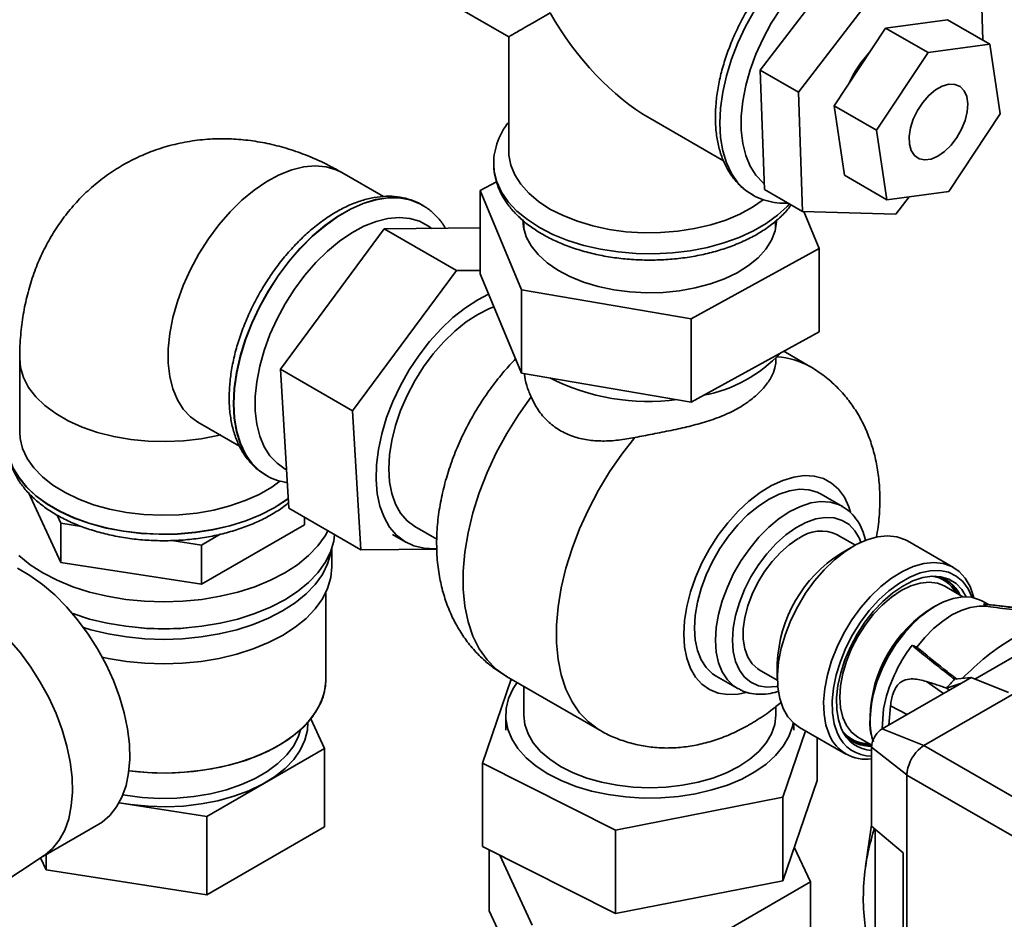
# Paper-space layout 'Blatt2' of a CAD drawing. Units: millimetres. Extents: x 0 to 4200, y 0 to 2970.
# Drawn here: x 3582 to 3746, y 729 to 879 of the extents above; entities that cross this region are included whole.
import ezdxf

# ---------------------------------------------------------------- set-up
doc = ezdxf.new("R2010")
doc.units = ezdxf.units.MM

psp = doc.layouts.new('Blatt2')

# ---------------------------------------------------------------- linework, layer by layer
at = {"color": 7, "linetype": 'Continuous', "lineweight": 35, "ltscale": 10}
for p, q in [((3719.75, 889.96), (3704.9, 870.58)), ((3726.12, 886.28), (3711.27, 866.9)), ((3742, 875.54), (3741.65, 885.8)), ((3646.46, 885.66), (3662.99, 876.12)), ((3725.78, 877.59), (3717.21, 864.63)), ((3736.07, 878.97), (3725.78, 877.59)), ((3725.78, 877.59), (3732.85, 873.5)), ((3736.07, 878.97), (3743.14, 874.89)), ((3662.99, 876.12), (3662.99, 857.03)), ((3743.14, 874.89), (3732.85, 873.5)), ((3744.87, 863.31), (3743.14, 874.89)), ((3732.85, 873.5), (3724.28, 860.55)), ((3704.9, 870.58), (3711.27, 866.9)), ((3704.9, 870.58), (3705.58, 850.71)), ((3711.27, 866.9), (3711.94, 847.04)), ((3717.21, 864.63), (3718.94, 853.06)), ((3717.21, 864.63), (3724.28, 860.55)), ((3736.3, 850.35), (3744.87, 863.31)), ((3686.49, 862.55), (3698.79, 855.45)), ((3724.28, 860.55), (3726.01, 848.97)), ((3642.14, 849.51), (3635.2, 853.51)), ((3718.94, 853.06), (3726.01, 848.97)), ((3660.96, 851.98), (3658.25, 850.49)), ((3658.25, 850.49), (3665.15, 833.97)), ((3658.25, 850.49), (3658.25, 836.61)), ((3705.58, 850.71), (3711.94, 847.04)), ((3726.01, 848.97), (3736.3, 850.35)), ((3648.58, 848.1), (3648.54, 848.12)), ((3648.68, 848.04), (3648.54, 848.12)), ((3648.58, 848.1), (3648.73, 848.01)), ((3727.47, 846.55), (3729.71, 849.47)), ((3711.94, 847.04), (3727.47, 846.55)), ((3714.73, 840.86), (3712.15, 847.03)), ((3665.45, 844.45), (3665.54, 844.88)), ((3665.54, 845.4), (3665.54, 844.02)), ((3707.45, 844.02), (3707.45, 845.4)), ((3624.95, 820.74), (3642.25, 844.11)), ((3642.25, 844.11), (3658.25, 844.28)), ((3642.25, 844.11), (3654.27, 837.17)), ((3693.38, 829.15), (3714.73, 840.86)), ((3714.73, 840.86), (3714.73, 826.98)), ((3654.27, 837.17), (3636.97, 813.8)), ((3658.25, 837.21), (3654.27, 837.17)), ((3665.15, 820.09), (3658.25, 836.61)), ((3665.15, 833.97), (3693.38, 829.15)), ((3665.15, 833.97), (3665.15, 820.09)), ((3657.85, 832.32), (3659.65, 833.25)), ((3693.38, 829.15), (3693.38, 815.27)), ((3714.73, 826.98), (3693.38, 815.27)), ((3713.18, 821.2), (3708.8, 823.73)), ((3581.53, 822.52), (3581.53, 810.27)), ((3707.49, 821.97), (3707.49, 822.56)), ((3624.95, 820.74), (3636.97, 813.8)), ((3626.35, 797.56), (3624.95, 820.74)), ((3693.38, 815.27), (3665.15, 820.09)), ((3636.97, 813.8), (3638.37, 790.62)), ((3611.21, 811.94), (3618.17, 807.92)), ((3622.55, 803.09), (3622.58, 803.07)), ((3588.38, 788.53), (3582.98, 800.17)), ((3718.58, 797.88), (3715.04, 799.92)), ((3626.35, 797.56), (3638.37, 790.62)), ((3588.38, 795.07), (3587.75, 796.43)), ((3628.95, 796.06), (3628.95, 794.81)), ((3591.84, 794.53), (3588.38, 795.07)), ((3588.38, 788.53), (3588.38, 795.07)), ((3628.95, 794.81), (3611.8, 784.91)), ((3647.35, 794.54), (3651, 792.43)), ((3614.91, 793.24), (3611.8, 791.44)), ((3643.66, 793.21), (3645.85, 791.94)), ((3720.74, 791.43), (3717.74, 793.16)), ((3611.8, 791.44), (3606.87, 792.21)), ((3611.8, 784.91), (3611.8, 791.44)), ((3633.53, 787.82), (3633.53, 790.87)), ((3638.37, 790.62), (3651.01, 790.75)), ((3720.43, 791.26), (3718.31, 790.03)), ((3737.11, 787.7), (3729.41, 792.15)), ((3611.8, 784.91), (3588.38, 788.53)), ((3781.53, 786.51), (3732.17, 758.02)), ((3735.64, 784.57), (3735.17, 784.8)), ((3738.66, 782.82), (3735.64, 784.57)), ((3632.53, 769.04), (3632.53, 783.54)), ((3742.93, 781.51), (3741.9, 782.1)), ((3743.7, 781.1), (3742.44, 781.24)), ((3760.47, 780.56), (3740.64, 769.11)), ((3707.74, 771.72), (3707.74, 769.27)), ((3662.63, 769.56), (3678.19, 760.58)), ((3697.54, 769.61), (3701.08, 767.57)), ((3704.74, 770.65), (3707.74, 768.91)), ((3737.27, 769.08), (3740.02, 769.35)), ((3738.44, 768.44), (3740.02, 769.35)), ((3746.25, 766.86), (3740.02, 769.35)), ((3663.41, 769.11), (3658.62, 755.1)), ((3665.49, 767.9), (3665.49, 763.12)), ((3725.2, 760.8), (3738.44, 768.44)), ((3738.44, 768.44), (3735.9, 767.61)), ((3701.08, 767.57), (3701.2, 767.5)), ((3736.4, 767.26), (3735.9, 767.61)), ((3707.49, 763.12), (3707.49, 764.53)), ((3726.6, 764.67), (3726.3, 761.43)), ((3662.49, 763.12), (3662.49, 760.59)), ((3725.19, 760.82), (3725.44, 764.16)), ((3630.01, 762.47), (3632.3, 757.55)), ((3710.49, 760.59), (3710.49, 761.75)), ((3708.66, 749.41), (3712.45, 760.48)), ((3711.46, 761.05), (3719.17, 756.6)), ((3725.2, 760.8), (3732.17, 758.02)), ((3714.36, 752.2), (3714.36, 759.38)), ((3721.14, 759.45), (3723.51, 758.08)), ((3732.17, 758.02), (3753.67, 745.61)), ((3632.3, 757.55), (3612.7, 746.23)), ((3632.3, 757.55), (3632.3, 744.48)), ((3729.34, 753.13), (3723.45, 757.76)), ((3723.45, 746.34), (3723.45, 757.76)), ((3658.62, 755.1), (3680.79, 743.92)), ((3658.62, 741.22), (3658.62, 755.1)), ((3729.34, 753.12), (3750.84, 740.71)), ((3729.34, 687.19), (3729.34, 753.12)), ((3714.36, 752.2), (3708.66, 735.52)), ((3612.7, 746.23), (3598.1, 748.49)), ((3680.79, 743.92), (3708.66, 749.41)), ((3708.66, 735.52), (3708.66, 749.41)), ((3723.45, 744.62), (3723.45, 746.34)), ((3585.37, 739.55), (3594.69, 744.94)), ((3612.7, 733.17), (3612.7, 746.23)), ((3723.45, 744.85), (3722.46, 737.88)), ((3632.3, 744.48), (3612.7, 733.17)), ((3680.79, 730.03), (3680.79, 743.92)), ((3723.45, 744.62), (3728.72, 740.17)), ((3724.04, 744.12), (3724.04, 710.12)), ((3585.93, 737.31), (3585.93, 739.88)), ((3680.79, 730.03), (3658.62, 741.22)), ((3659.72, 740.67), (3659.72, 730.52)), ((3661.49, 739.77), (3666.9, 728.13)), ((3713.26, 735.3), (3710.57, 741.1)), ((3728.72, 706.24), (3728.72, 740.17)), ((3558.33, 721.66), (3585.58, 739.7)), ((3585.93, 737.31), (3585, 739.31)), ((3612.7, 733.17), (3585.93, 737.31)), ((3708.66, 735.52), (3680.79, 730.03)), ((3693.66, 723.99), (3713.26, 735.3)), ((3713.26, 735.3), (3713.26, 722.24)), ((3659.72, 730.52), (3666.9, 715.07))]:
    psp.add_line(p, q, dxfattribs=at)
at = {"color": 1, "linetype": 'Continuous', "lineweight": 35, "ltscale": 10}
for p, q in [((3732.57, 768.71), (3735.44, 766.71)), ((3726.6, 764.67), (3729.37, 763.21))]:
    psp.add_line(p, q, dxfattribs=at)
at = {"color": 1, "linetype": 'Continuous', "lineweight": 35, "ltscale": 10, "flags": 128}
for points in [[(3708.3, 880.85), (3706.74, 878.42), (3705.37, 875.87), (3704.18, 873.26), (3703.22, 870.62), (3702.48, 867.99), (3701.98, 865.41), (3701.73, 862.92), (3701.73, 860.56), (3701.98, 858.36), (3702.48, 856.36), (3703.22, 854.58), (3704.18, 853.06), (3705.37, 851.81), (3705.55, 851.66)], [(3703.61, 849.78), (3702.46, 850.56), (3701.18, 851.81), (3700.11, 853.33), (3699.27, 855.1), (3698.65, 857.12), (3698.28, 859.33), (3698.16, 861.73), (3698.28, 864.26), (3698.65, 866.91), (3699.27, 869.63), (3700.11, 872.38), (3701.18, 875.14), (3702.46, 877.85), (3703.93, 880.5)], [(3611.21, 811.94), (3609.98, 812.81), (3608.78, 814.08), (3607.79, 815.64), (3607.03, 817.45), (3606.52, 819.5), (3606.27, 821.74), (3606.27, 824.16), (3606.52, 826.7), (3607.03, 829.33), (3607.79, 832.02), (3608.78, 834.71), (3609.98, 837.38), (3611.39, 839.98), (3612.98, 842.46), (3614.72, 844.8), (3616.59, 846.96), (3618.56, 848.9), (3620.6, 850.59), (3622.68, 852.01), (3624.77, 853.15), (3626.84, 853.97), (3628.85, 854.47), (3630.77, 854.64), (3632.58, 854.48), (3634.25, 853.98), (3635.2, 853.51)], [(3660.49, 854.78), (3660.59, 853.68), (3661.03, 851.95), (3661.81, 850.26), (3662.93, 848.64), (3664.36, 847.1), (3666.1, 845.67), (3668.11, 844.37)], [(3648.54, 848.12), (3648.16, 848.33), (3646.52, 848.97), (3644.74, 849.3), (3642.83, 849.3), (3640.82, 848.99), (3638.74, 848.36), (3636.61, 847.42), (3634.48, 846.18), (3632.35, 844.67), (3630.27, 842.9), (3628.26, 840.89), (3626.35, 838.68), (3624.57, 836.3), (3622.93, 833.76), (3621.46, 831.12), (3620.18, 828.4), (3619.11, 825.65), (3618.27, 822.89), (3617.65, 820.17), (3617.28, 817.53), (3617.16, 814.99), (3617.28, 812.6), (3617.65, 810.38), (3618.27, 808.37), (3619.11, 806.59), (3620.18, 805.07), (3621.46, 803.83), (3622.55, 803.09)], [(3622.65, 803.03), (3621.5, 803.81), (3620.22, 805.05), (3619.15, 806.57), (3618.3, 808.35), (3617.69, 810.36), (3617.32, 812.58), (3617.19, 814.97), (3617.32, 817.51), (3617.69, 820.15), (3618.3, 822.87), (3619.15, 825.63), (3620.22, 828.38), (3621.5, 831.1), (3622.96, 833.74), (3624.6, 836.28), (3626.39, 838.66), (3628.3, 840.87), (3630.31, 842.88), (3632.39, 844.65), (3634.51, 846.16), (3636.65, 847.4), (3638.77, 848.33), (3640.85, 848.97), (3642.86, 849.28), (3644.77, 849.28), (3646.56, 848.95), (3648.2, 848.31), (3648.58, 848.1)], [(3668.11, 844.37), (3670.37, 843.21), (3672.84, 842.21), (3675.5, 841.38), (3678.31, 840.74), (3681.23, 840.28), (3684.23, 840.03), (3687.25, 839.98), (3690.26, 840.13), (3693.22, 840.49), (3696.09, 841.04), (3698.83, 841.77), (3701.4, 842.69), (3703.78, 843.77), (3705.91, 845.01), (3707.79, 846.38), (3709.38, 847.86), (3709.77, 848.3)], [(3650.14, 844.19), (3649.63, 844.58), (3648.16, 845.38), (3646.53, 845.86), (3644.75, 846.02), (3642.87, 845.85), (3640.9, 845.36), (3638.88, 844.56), (3636.84, 843.45), (3634.8, 842.05), (3632.8, 840.39), (3630.87, 838.5), (3629.04, 836.39), (3627.33, 834.1), (3625.78, 831.66), (3624.4, 829.12), (3623.22, 826.51), (3622.25, 823.87), (3621.51, 821.24), (3621.01, 818.66), (3620.76, 816.17), (3620.76, 813.81), (3621.01, 811.61), (3621.51, 809.61), (3622.25, 807.83), (3623.22, 806.31), (3624.4, 805.06), (3625.78, 804.11), (3625.96, 804.02)], [(3614.96, 809.78), (3614.54, 809.68), (3611.74, 809.14), (3608.84, 808.8), (3605.9, 808.67), (3602.95, 808.74), (3600.03, 809.03), (3597.2, 809.52), (3594.5, 810.21), (3591.96, 811.09), (3589.63, 812.14), (3587.54, 813.34), (3585.73, 814.69), (3584.21, 816.15), (3583.02, 817.71), (3582.17, 819.35), (3581.67, 821.03), (3581.53, 822.52)], [(3662.63, 769.56), (3660.93, 770.75), (3659.4, 772.29), (3658.09, 774.14), (3657.03, 776.26), (3656.23, 778.65), (3655.69, 781.27), (3655.41, 784.1), (3655.41, 787.1), (3655.69, 790.24), (3656.23, 793.49), (3657.03, 796.81), (3658.09, 800.16), (3659.4, 803.51), (3660.93, 806.81), (3662.67, 810.05), (3664.6, 813.16), (3666.71, 816.14)], [(3684.02, 809.36), (3681.84, 806.59), (3679.81, 803.65), (3677.94, 800.57), (3676.26, 797.39), (3674.79, 794.15), (3673.54, 790.87), (3672.52, 787.58), (3671.75, 784.34), (3671.23, 781.16), (3670.97, 778.09), (3670.97, 775.15), (3671.23, 772.38), (3671.75, 769.8), (3672.52, 767.45), (3673.54, 765.34), (3674.79, 763.51), (3676.26, 761.96), (3677.94, 760.72), (3678.17, 760.58)], [(3579.53, 808.23), (3579.54, 807.79), (3579.8, 806.05), (3580.41, 804.35), (3581.36, 802.69), (3582.64, 801.11), (3584.23, 799.62), (3586.11, 798.25), (3588.24, 797.02), (3590.61, 795.93), (3593.19, 795.02), (3595.93, 794.28), (3598.8, 793.73), (3601.76, 793.38), (3604.77, 793.23), (3607.79, 793.28), (3610.79, 793.53), (3613.71, 793.98), (3616.52, 794.63), (3619.18, 795.45), (3621.65, 796.46), (3623.91, 797.62), (3625.92, 798.92), (3626.25, 799.17)], [(3623.91, 797.66), (3621.65, 796.5), (3619.18, 795.5), (3616.52, 794.67), (3613.71, 794.02), (3610.79, 793.57), (3607.79, 793.32), (3604.77, 793.27), (3601.76, 793.42), (3598.8, 793.77), (3595.93, 794.32), (3593.19, 795.06), (3590.61, 795.98), (3588.24, 797.06), (3586.11, 798.29), (3584.23, 799.66), (3582.64, 801.15), (3581.36, 802.73), (3580.41, 804.39), (3579.8, 806.1), (3579.54, 807.83), (3579.53, 808.19)], [(3692.15, 776.6), (3692.27, 778.85), (3692.65, 781.2), (3693.27, 783.62), (3694.12, 786.06), (3695.19, 788.48), (3696.46, 790.83), (3697.9, 793.07), (3699.49, 795.16), (3701.21, 797.07), (3703.01, 798.76), (3704.87, 800.2), (3706.76, 801.36), (3708.64, 802.22), (3710.48, 802.78), (3712.24, 803.01), (3713.9, 802.92), (3715.42, 802.51), (3716.78, 801.77), (3717.95, 800.74), (3718.91, 799.42), (3719.65, 797.83), (3719.94, 796.9)], [(3626.25, 799.2), (3625.92, 798.96), (3623.91, 797.66)], [(3718.52, 797.91), (3717.93, 798.2), (3716.52, 798.61), (3714.97, 798.69), (3713.31, 798.45), (3711.59, 797.88), (3709.83, 797.01), (3708.06, 795.85), (3706.34, 794.42), (3704.69, 792.75), (3703.14, 790.88), (3701.72, 788.84), (3700.47, 786.68), (3699.42, 784.44), (3698.57, 782.16), (3697.95, 779.89), (3697.58, 777.69), (3697.45, 775.58)], [(3700.28, 775.58), (3700.41, 777.59), (3700.79, 779.69), (3701.42, 781.85), (3702.28, 784.01), (3703.34, 786.12), (3704.6, 788.14), (3706, 790), (3707.54, 791.68), (3709.15, 793.13), (3710.82, 794.31), (3712.5, 795.2), (3714.14, 795.79), (3715.72, 796.04), (3717.2, 795.97), (3718.53, 795.56), (3719.7, 794.84), (3720.66, 793.81), (3721.41, 792.51), (3721.65, 791.89)], [(3735.17, 784.8), (3734.41, 785.07), (3733.04, 785.24), (3731.56, 785.1), (3729.99, 784.63), (3728.39, 783.85), (3726.78, 782.78), (3725.22, 781.44), (3723.73, 779.87), (3722.36, 778.11), (3721.14, 776.19), (3720.09, 774.18), (3719.25, 772.11), (3718.64, 770.04), (3718.26, 768.01), (3718.13, 766.09), (3718.26, 764.31), (3718.64, 762.72), (3719.25, 761.36), (3720.09, 760.26), (3721.14, 759.45), (3721.14, 759.45)], [(3702.56, 766.86), (3701.21, 766.59), (3699.49, 766.52), (3697.9, 766.77), (3696.46, 767.35), (3695.19, 768.24), (3694.12, 769.42), (3693.27, 770.87), (3692.65, 772.58), (3692.27, 774.5), (3692.15, 776.6)], [(3697.45, 775.58), (3697.58, 773.62), (3697.95, 771.84), (3698.57, 770.29), (3699.42, 768.99), (3700.47, 767.97), (3701.08, 767.57)], [(3707.8, 767.9), (3707.54, 767.86), (3706, 767.76), (3704.6, 768.01), (3703.34, 768.57), (3702.28, 769.45), (3701.42, 770.62), (3700.79, 772.06), (3700.41, 773.72), (3700.28, 775.58)]]:
    psp.add_lwpolyline(points, dxfattribs=at)
at = {"color": 7, "linetype": 'Continuous', "lineweight": 35, "ltscale": 10, "flags": 128}
for points in [[(3737.65, 859.32), (3738.45, 860.71), (3739.03, 862.18), (3739.38, 863.63), (3739.46, 864.98), (3739.29, 866.18), (3738.85, 867.14), (3738.19, 867.82), (3737.33, 868.19), (3736.33, 868.22), (3735.23, 867.91), (3734.09, 867.27), (3732.98, 866.35), (3731.96, 865.19), (3731.07, 863.86), (3730.38, 862.42), (3729.91, 860.95), (3729.7, 859.54), (3729.74, 858.25), (3730.05, 857.17), (3730.6, 856.34), (3731.37, 855.81), (3732.3, 855.61), (3733.36, 855.76), (3734.49, 856.23), (3735.62, 857.01), (3736.69, 858.06), (3737.65, 859.32)], [(3662.99, 857.03), (3663.02, 856.4), (3663.33, 854.74), (3663.99, 853.11), (3664.99, 851.55), (3666.32, 850.06), (3667.96, 848.68), (3669.87, 847.43)], [(3669.87, 847.43), (3672.04, 846.33), (3674.43, 845.38), (3677, 844.62), (3679.71, 844.04), (3682.53, 843.65), (3685.41, 843.47), (3688.3, 843.5), (3691.16, 843.73), (3693.96, 844.16), (3696.64, 844.79), (3699.17, 845.6), (3701.5, 846.59), (3703.61, 847.73), (3705.41, 848.98)], [(3707.64, 845.68), (3707.63, 845.36), (3707.38, 843.77), (3706.77, 842.22), (3705.82, 840.72), (3704.53, 839.3), (3702.94, 838), (3701.06, 836.82), (3698.93, 835.8), (3696.6, 834.95), (3694.08, 834.28), (3691.44, 833.81), (3688.72, 833.53), (3685.95, 833.47), (3683.2, 833.62), (3680.5, 833.97), (3677.9, 834.52), (3675.45, 835.26), (3673.19, 836.18), (3671.16, 837.27), (3669.39, 838.49), (3667.91, 839.84), (3666.75, 841.29), (3665.93, 842.82), (3665.46, 844.39), (3665.34, 845.68)], [(3707.45, 844.88), (3707.52, 844.51), (3707.53, 844.45)], [(3650.97, 790.84), (3650.76, 790.83), (3648.92, 790.91), (3647.21, 791.32), (3645.67, 792.05), (3644.31, 793.1), (3643.16, 794.44), (3642.23, 796.07), (3641.53, 797.94), (3641.08, 800.04), (3640.89, 802.33), (3640.96, 804.78), (3641.28, 807.35), (3641.85, 810), (3642.66, 812.69), (3643.71, 815.38), (3644.97, 818.04), (3646.42, 820.61), (3648.05, 823.06), (3649.82, 825.36), (3651.72, 827.46), (3653.71, 829.34), (3655.77, 830.97), (3657.85, 832.32)], [(3660.54, 831.14), (3659.79, 830.85), (3657.85, 829.87)], [(3657.85, 829.87), (3655.92, 828.61), (3654.01, 827.07), (3652.17, 825.29), (3650.43, 823.29), (3648.81, 821.11), (3647.35, 818.79), (3646.07, 816.36), (3644.99, 813.88), (3644.13, 811.37), (3643.51, 808.88), (3643.13, 806.46), (3643, 804.15), (3643.13, 801.99), (3643.51, 800.01), (3644.13, 798.24), (3644.99, 796.73), (3646.07, 795.49), (3647.35, 794.54), (3647.35, 794.54)], [(3624.89, 802.09), (3623.51, 801.1), (3621.42, 799.89), (3619.09, 798.84), (3616.55, 797.97), (3613.85, 797.28), (3611.02, 796.78), (3608.11, 796.5), (3605.16, 796.42), (3602.21, 796.55), (3599.32, 796.89), (3596.51, 797.43), (3593.85, 798.17), (3591.36, 799.09), (3589.09, 800.18), (3587.06, 801.42), (3585.32, 802.8), (3583.88, 804.29), (3582.77, 805.87), (3582.01, 807.52), (3581.6, 809.21), (3581.53, 810.27)], [(3706.29, 799.05), (3708.05, 799.92), (3709.78, 800.49), (3711.43, 800.73), (3712.98, 800.65), (3714.39, 800.24), (3715.04, 799.92)], [(3697.54, 769.61), (3696.94, 770.01), (3695.88, 771.03), (3695.03, 772.33), (3694.42, 773.88), (3694.04, 775.66), (3693.92, 777.62), (3694.04, 779.73), (3694.42, 781.94), (3695.03, 784.2), (3695.88, 786.48), (3696.94, 788.72), (3698.19, 790.88), (3699.6, 792.92), (3701.15, 794.79), (3702.8, 796.46), (3704.53, 797.89), (3706.29, 799.05)], [(3632.87, 793.79), (3632.43, 793), (3631.21, 791.29), (3629.66, 789.68), (3627.81, 788.17), (3625.68, 786.8), (3623.3, 785.57), (3620.69, 784.5), (3617.89, 783.61), (3614.94, 782.9), (3611.87, 782.39), (3608.72, 782.08), (3605.53, 781.98), (3602.34, 782.08), (3599.19, 782.39), (3596.11, 782.9), (3593.16, 783.61), (3590.36, 784.5), (3587.76, 785.57), (3585.38, 786.8), (3583.25, 788.17), (3581.4, 789.68)], [(3633.99, 793.14), (3633.85, 792.1), (3633.31, 790.28), (3632.43, 788.51), (3631.21, 786.8), (3629.66, 785.19), (3627.81, 783.68), (3625.68, 782.31), (3623.3, 781.08), (3620.69, 780.01), (3617.89, 779.12), (3614.94, 778.41), (3611.87, 777.9), (3608.72, 777.59), (3605.53, 777.49), (3602.34, 777.59), (3599.19, 777.9), (3596.11, 778.41), (3593.16, 779.12), (3590.36, 780.01), (3590.32, 780.03)], [(3704.74, 770.65), (3704.48, 770.81), (3703.54, 771.66), (3702.82, 772.78), (3702.33, 774.16), (3702.08, 775.74), (3702.08, 777.49), (3702.33, 779.37), (3702.82, 781.31), (3703.54, 783.27), (3704.48, 785.19), (3705.59, 787.02), (3706.87, 788.72), (3708.26, 790.22), (3709.73, 791.5), (3711.24, 792.52)], [(3729.41, 792.15), (3729.08, 792.32), (3727.67, 792.82), (3726.11, 792.99), (3724.44, 792.82), (3722.68, 792.32), (3720.88, 791.51), (3719.07, 790.39), (3717.29, 788.98), (3715.57, 787.33), (3713.95, 785.46), (3712.46, 783.41), (3711.14, 781.22), (3710, 778.93), (3709.08, 776.6), (3708.39, 774.27), (3707.94, 771.98), (3707.75, 769.79), (3707.81, 767.74), (3708.14, 765.87), (3708.71, 764.22), (3709.52, 762.82), (3710.55, 761.69), (3711.46, 761.05)], [(3633.44, 790.61), (3633.35, 790.09), (3632.83, 788.3), (3631.96, 786.56), (3630.75, 784.89), (3629.24, 783.3), (3627.42, 781.82), (3625.33, 780.47), (3622.99, 779.26), (3620.42, 778.21), (3617.68, 777.34), (3614.78, 776.64), (3611.76, 776.14), (3608.66, 775.84), (3605.53, 775.73), (3602.39, 775.84), (3599.3, 776.14), (3596.28, 776.64), (3593.38, 777.34), (3592.16, 777.7)], [(3594.69, 744.94), (3595.24, 745.28), (3596.56, 746.4), (3597.67, 747.8), (3598.57, 749.46), (3599.25, 751.36), (3599.68, 753.48), (3599.86, 755.78), (3599.8, 758.24), (3599.49, 760.81), (3598.94, 763.46), (3598.15, 766.15), (3597.14, 768.86), (3595.92, 771.53), (3594.51, 774.13), (3592.92, 776.62), (3591.18, 778.98), (3589.32, 781.16), (3587.36, 783.13), (3585.32, 784.87), (3583.24, 786.36), (3581.15, 787.57)], [(3633.53, 787.82), (3633.35, 786.01), (3632.83, 784.22), (3631.96, 782.48), (3630.75, 780.8), (3629.24, 779.22), (3627.42, 777.74), (3625.33, 776.39), (3622.99, 775.18), (3620.42, 774.13), (3617.68, 773.25), (3614.78, 772.56), (3611.76, 772.06), (3608.66, 771.75), (3605.53, 771.65), (3602.39, 771.75), (3599.3, 772.06), (3596.28, 772.56), (3595.27, 772.78)], [(3716.42, 759.77), (3715.84, 761.42), (3715.52, 763.29), (3715.46, 765.34), (3715.65, 767.54), (3716.1, 769.82), (3716.79, 772.15), (3717.71, 774.48), (3718.85, 776.77), (3720.17, 778.96), (3721.66, 781.01), (3723.28, 782.88), (3725, 784.54), (3726.78, 785.94), (3728.59, 787.06), (3730.39, 787.87), (3732.14, 788.37), (3733.82, 788.54), (3735.37, 788.37), (3736.79, 787.87), (3738.02, 787.05), (3739.05, 785.93), (3739.86, 784.53), (3740.44, 782.88), (3740.49, 782.66)], [(3740.2, 782.73), (3739.55, 784.14), (3738.66, 785.36), (3737.55, 786.28), (3736.25, 786.9), (3734.8, 787.19), (3733.23, 787.15), (3731.56, 786.79), (3729.83, 786.1), (3728.08, 785.11), (3726.34, 783.83), (3724.66, 782.3), (3723.07, 780.54), (3721.61, 778.59), (3720.29, 776.5), (3719.16, 774.3), (3718.24, 772.05), (3717.54, 769.8), (3717.08, 767.58), (3716.87, 765.46), (3716.92, 763.46), (3717.23, 761.65), (3717.78, 760.05), (3717.78, 760.05)], [(3718.45, 760.76), (3717.93, 762.3), (3717.64, 764.06), (3717.61, 765.98), (3717.83, 768.03), (3718.3, 770.17), (3719, 772.34), (3719.92, 774.49), (3721.04, 776.59), (3722.33, 778.58), (3723.77, 780.41), (3725.33, 782.05), (3726.96, 783.46), (3728.63, 784.61), (3730.31, 785.47), (3731.96, 786.03), (3733.54, 786.26), (3735.01, 786.17), (3736.34, 785.76), (3737.51, 785.04), (3738.48, 784.02), (3739.19, 782.83)], [(3741.9, 782.1), (3741.44, 782.34), (3740.11, 782.74), (3738.63, 782.82), (3737.05, 782.56), (3735.41, 781.98), (3733.73, 781.09), (3732.06, 779.9), (3730.45, 778.45), (3728.91, 776.78), (3727.51, 774.91), (3726.25, 772.9), (3725.19, 770.79), (3724.33, 768.63), (3723.7, 766.47), (3723.32, 764.36), (3723.19, 762.35)], [(3742.47, 781.24), (3741.35, 781.27), (3739.89, 781.05), (3738.38, 780.55), (3736.84, 779.79), (3735.29, 778.77), (3733.78, 777.52), (3732.33, 776.06), (3730.97, 774.43)], [(3742.07, 781.6), (3742.15, 781.55), (3742.23, 781.5), (3742.31, 781.45), (3742.39, 781.4), (3742.47, 781.35), (3742.55, 781.31), (3742.63, 781.26), (3742.71, 781.21)], [(3585.58, 739.7), (3585.69, 739.77), (3587.01, 740.89), (3588.13, 742.29), (3589.03, 743.95), (3589.7, 745.85), (3590.13, 747.97), (3590.32, 750.27), (3590.26, 752.73), (3589.95, 755.3), (3589.39, 757.95), (3588.61, 760.64), (3587.6, 763.35), (3586.37, 766.02), (3584.96, 768.62), (3583.37, 771.11), (3581.64, 773.46), (3579.77, 775.65)], [(3579.77, 775.65), (3581.64, 773.46), (3583.37, 771.11), (3584.96, 768.62), (3586.37, 766.02), (3587.6, 763.35), (3588.61, 760.64), (3589.39, 757.95), (3589.95, 755.3), (3590.26, 752.73), (3590.32, 750.27), (3590.13, 747.97), (3589.7, 745.85), (3589.03, 743.95), (3588.13, 742.29), (3587.01, 740.89), (3585.69, 739.77), (3585.58, 739.7)], [(3730.19, 774.75), (3730.29, 774.71), (3730.38, 774.67), (3730.48, 774.63), (3730.58, 774.59), (3730.67, 774.55), (3730.77, 774.51), (3730.87, 774.47), (3730.97, 774.43)], [(3599.72, 753.81), (3601.3, 753.64), (3604.37, 753.46), (3607.45, 753.49), (3610.51, 753.72), (3613.5, 754.14), (3616.39, 754.77), (3619.14, 755.57), (3621.71, 756.56), (3624.07, 757.7), (3626.18, 759), (3628.03, 760.42), (3629.58, 761.96), (3630.83, 763.59), (3631.74, 765.29), (3632.31, 767.04), (3632.52, 768.81), (3632.53, 769.04)], [(3599.72, 753.81), (3599.79, 753.81), (3602.83, 753.53), (3605.91, 753.45), (3608.99, 753.58), (3612.02, 753.91), (3614.96, 754.43), (3617.79, 755.15), (3620.45, 756.05), (3622.92, 757.11), (3625.16, 758.33), (3627.14, 759.7), (3628.85, 761.18), (3630.25, 762.76), (3631.32, 764.43), (3632.06, 766.16), (3632.46, 767.92), (3632.53, 769.04)], [(3669.52, 753.33), (3667.56, 754.6), (3665.89, 756.01), (3664.54, 757.53), (3663.51, 759.13), (3662.83, 760.79), (3662.52, 762.48), (3662.56, 764.19), (3662.97, 765.88), (3663.74, 767.53), (3664.4, 768.53)], [(3665.49, 763.12), (3665.67, 761.54), (3666.21, 759.99), (3667.09, 758.48), (3668.3, 757.06), (3669.83, 755.74), (3671.64, 754.55)], [(3671.64, 754.55), (3673.71, 753.51), (3675.99, 752.62), (3678.46, 751.92), (3681.06, 751.41), (3683.75, 751.1), (3686.49, 751), (3689.23, 751.1), (3691.93, 751.41), (3694.53, 751.92), (3696.99, 752.62), (3699.28, 753.51), (3701.34, 754.55), (3703.15, 755.74), (3704.68, 757.06), (3705.89, 758.48), (3706.78, 759.99), (3707.31, 761.54), (3707.49, 763.12)], [(3629.53, 761.89), (3629.46, 760.62), (3629.05, 758.93), (3628.28, 757.28), (3627.17, 755.7), (3625.74, 754.21), (3623.99, 752.84), (3621.97, 751.59), (3619.69, 750.5), (3617.21, 749.58), (3614.54, 748.85), (3611.74, 748.3), (3608.84, 747.96), (3605.9, 747.83), (3602.95, 747.91), (3600.03, 748.2), (3598.11, 748.51)], [(3710.39, 761.84), (3710.26, 761.21), (3709.67, 759.54), (3708.73, 757.92), (3707.46, 756.38), (3705.86, 754.95), (3703.98, 753.63), (3701.82, 752.46), (3699.44, 751.46), (3696.86, 750.63), (3694.12, 749.99), (3691.26, 749.55), (3688.34, 749.31), (3685.38, 749.28), (3682.45, 749.47), (3679.57, 749.86), (3676.8, 750.45), (3674.17, 751.23), (3671.73, 752.2), (3669.52, 753.33)], [(3628.31, 760.67), (3627.97, 759.61), (3627.17, 758.01), (3626.02, 756.48), (3624.55, 755.04), (3622.78, 753.72), (3620.74, 752.54), (3618.46, 751.52), (3615.97, 750.67), (3613.32, 750.01), (3610.54, 749.55), (3607.69, 749.28), (3604.81, 749.23), (3601.93, 749.39), (3599.11, 749.75), (3598.73, 749.82)], [(3628.31, 760.67), (3627.97, 759.61), (3627.17, 758.01), (3626.02, 756.48), (3624.55, 755.04), (3622.78, 753.72), (3620.74, 752.54), (3618.46, 751.52), (3615.97, 750.67), (3613.32, 750.01), (3610.54, 749.55), (3607.69, 749.28), (3604.81, 749.23), (3601.93, 749.39), (3599.11, 749.75), (3598.73, 749.82)]]:
    psp.add_lwpolyline(points, dxfattribs=at)
at = {"color": 7, "linetype": 'Continuous', "lineweight": 35, "ltscale": 100}
for centre, radius, start, end in [((3738.79, 859.5), 21.07, 137.9358, 155.1291), ((3691.31, 839.16), 23.12, 280.3682, 317.1259), ((3686.34, 851.97), 36.61, 243.2142, 277.4245), ((3715.04, 787.34), 6.42, 65.0999, 126.2107), ((3730.5, 770.79), 22.78, 122.3475, 177.6492), ((3733.14, 780.78), 5.56, 24.4642, 80.4203), ((3732.49, 780.71), 5.97, 25.4036, 56.8277), ((3746.52, 761.54), 23.35, 122.1956, 177.5944), ((3605.53, 820.54), 43.07, 264.9321, 275.0679), ((3750.28, 759.37), 25.29, 142.5718, 169.0876), ((3775.46, 732.05), 53.19, 135.8912, 138.0497), ((3722.48, 762.34), 6.59, 202.972, 278.4624), ((3723.41, 762.36), 6.09, 202.3007, 270.345), ((3723.74, 762.94), 5.72, 202.3308, 267.0418), ((3723.12, 763.43), 5.49, 219.2597, 273.5223), ((3722.89, 764.05), 5.91, 243.0181, 274.7614), ((3735.76, 752.68), 6.46, 129.4199, 170.5801)]:
    psp.add_arc(centre, radius, start, end, dxfattribs=at)
at = {"color": 1, "linetype": 'Continuous', "lineweight": 35, "ltscale": 100}
for centre, radius, start, end in [((3707.02, 810.36), 12.46, 60.2811, 86.7764), ((3732.8, 780.94), 5.36, 28.3855, 83.2884), ((3745.12, 762.35), 21.92, 121.1068, 178.8986), ((3734.03, 762.13), 10.84, 178.8186, 198.662), ((3722.87, 763.73), 5.37, 216.7929, 271.544)]:
    psp.add_arc(centre, radius, start, end, dxfattribs=at)
at = {"color": 7, "linetype": 'Continuous', "lineweight": 35, "ltscale": 100}
for major_axis, ratio, start_param, end_param in [((23.5, 13.57), 0.00007, 2.356154, 3.141633), ((-16.62, 28.78), 0.577335, 1.570756, 2.356235)]:
    psp.add_ellipse((3686.49, 889.69), major_axis=major_axis, ratio=ratio, start_param=start_param, end_param=end_param, dxfattribs=at)
at = {"color": 7, "linetype": 'Continuous', "lineweight": 35, "ltscale": 10}
for points, knots in [([(3729.79, 894.67), (3729.63, 894.78), (3728.98, 895.23), (3727.66, 895.74), (3725.89, 896.2), (3724, 896.34), (3722.04, 896.2), (3720, 895.76), (3717.92, 895.04), (3715.81, 894.03), (3713.71, 892.75), (3711.65, 891.21), (3709.65, 889.45), (3707.74, 887.49), (3705.94, 885.34), (3704.27, 883.05), (3702.74, 880.62), (3701.37, 878.1), (3700.18, 875.51), (3699.19, 872.89), (3698.4, 870.25), (3697.84, 867.63), (3697.49, 865.11), (3697.45, 863.52), (3697.43, 862.75)], [0, 0, 0, 0, 0.013975, 0.058097, 0.102156, 0.146631, 0.191914, 0.238154, 0.285246, 0.332922, 0.380896, 0.428932, 0.476904, 0.524782, 0.572567, 0.620282, 0.667957, 0.715624, 0.763316, 0.81106, 0.858893, 0.906851, 0.954963, 1, 1, 1, 1]), ([(3662.99, 861.9), (3662.75, 861.59), (3662.08, 860.73), (3661.32, 859.2), (3660.73, 857.38), (3660.47, 855.88), (3660.52, 855.01), (3660.53, 854.75)], [0, 0, 0, 0, 0.146342, 0.402031, 0.651919, 0.896122, 1, 1, 1, 1]), ([(3697.43, 862.75), (3697.43, 862.31), (3697.45, 861.07), (3697.68, 859.11), (3698.18, 856.93), (3698.93, 854.93), (3699.93, 853.16), (3701.15, 851.65), (3702.39, 850.51), (3703.29, 850), (3703.65, 849.8)], [0, 0, 0, 0, 0.075571, 0.218011, 0.36049, 0.501998, 0.641464, 0.77796, 0.911252, 1, 1, 1, 1]), ([(3635.2, 853.51), (3634.49, 853.91), (3632.64, 854.94), (3629.69, 856.27), (3626.38, 857.46), (3623.18, 858.31), (3619.98, 858.87), (3616.81, 859.15), (3613.57, 859.15), (3610.27, 858.83), (3606.97, 858.16), (3603.8, 857.19), (3600.79, 855.92), (3597.96, 854.37), (3595.32, 852.56), (3592.88, 850.53), (3590.67, 848.27), (3588.68, 845.82), (3586.92, 843.19), (3585.4, 840.4), (3584.12, 837.44), (3583.09, 834.34), (3582.3, 831.09), (3581.78, 827.71), (3581.55, 824.83), (3581.53, 823.09), (3581.53, 822.52)], [0, 0, 0, 0, 0.031836, 0.082186, 0.126592, 0.169995, 0.212457, 0.254094, 0.295045, 0.339744, 0.383616, 0.426686, 0.469095, 0.510982, 0.552483, 0.593706, 0.634785, 0.675873, 0.71713, 0.758727, 0.800845, 0.84367, 0.887379, 0.932113, 0.977945, 1, 1, 1, 1]), ([(3660.53, 854.84), (3660.52, 854.6), (3660.5, 853.77), (3660.79, 852.34), (3661.39, 850.59), (3662.3, 848.91), (3663.5, 847.31), (3664.99, 845.79), (3666.7, 844.42), (3668.33, 843.37), (3670.11, 842.41), (3672.07, 841.52), (3674.56, 840.63), (3677.19, 839.92), (3679.93, 839.39), (3682.74, 839.05), (3685.6, 838.9), (3688.47, 838.93), (3691.31, 839.16), (3694.1, 839.57), (3696.8, 840.17), (3699.39, 840.95), (3701.82, 841.9), (3704.08, 843.02), (3706.13, 844.3), (3707.93, 845.74), (3709.25, 847.02), (3709.85, 847.87), (3710.04, 848.14)], [0, 0, 0, 0, 0.014948, 0.053278, 0.091661, 0.130535, 0.170179, 0.210649, 0.251794, 0.290328, 0.312614, 0.354414, 0.396148, 0.437802, 0.479373, 0.520878, 0.562342, 0.603794, 0.645261, 0.686768, 0.728346, 0.770025, 0.811833, 0.853788, 0.895882, 0.938054, 0.980113, 1, 1, 1, 1]), ([(3703.63, 849.79), (3703.68, 849.76), (3704.23, 849.39), (3705.43, 848.93), (3707.2, 848.49), (3708.6, 848.34), (3709.4, 848.41), (3709.55, 848.42)], [0, 0, 0, 0, 0.029302, 0.327658, 0.625594, 0.926333, 1, 1, 1, 1]), ([(3648.68, 847.99), (3648.44, 848.15), (3647.69, 848.63), (3646.26, 849.14), (3644.46, 849.52), (3642.55, 849.6), (3640.57, 849.39), (3638.52, 848.89), (3636.43, 848.1), (3634.32, 847.02), (3632.23, 845.68), (3630.18, 844.09), (3628.2, 842.28), (3626.32, 840.27), (3624.54, 838.09), (3622.9, 835.76), (3621.41, 833.31), (3620.08, 830.77), (3618.94, 828.17), (3617.99, 825.54), (3617.25, 822.9), (3616.73, 820.29), (3616.45, 817.74), (3616.4, 815.26), (3616.59, 812.9), (3617.04, 810.68), (3617.74, 808.64), (3618.68, 806.81), (3619.85, 805.24), (3621.15, 803.96), (3622.14, 803.36), (3622.6, 803.07)], [0, 0, 0, 0, 0.015914, 0.048912, 0.08193, 0.11534, 0.149398, 0.18417, 0.219541, 0.255297, 0.291231, 0.32718, 0.363073, 0.398893, 0.434648, 0.470354, 0.506036, 0.541719, 0.577423, 0.613174, 0.648997, 0.68492, 0.720961, 0.757129, 0.793403, 0.829682, 0.865768, 0.9014, 0.93632, 0.970417, 1, 1, 1, 1]), ([(3652.44, 844.22), (3652.34, 844.39), (3651.93, 845.15), (3650.96, 846.26), (3649.81, 847.35), (3649.01, 847.81), (3648.74, 847.96)], [0, 0, 0, 0, 0.1084162, 0.4702328, 0.8235544, 1, 1, 1, 1]), ([(3664.15, 822.47), (3663.51, 821.79), (3662.12, 820.31), (3660.16, 817.82), (3658.26, 815.07), (3656.56, 812.19), (3655.05, 809.2), (3653.75, 806.12), (3652.68, 802.97), (3651.84, 799.74), (3651.26, 796.48), (3651.01, 793.79), (3650.99, 792.2), (3650.99, 791.7)], [0, 0, 0, 0, 0.08221, 0.177985, 0.273477, 0.368885, 0.464483, 0.560498, 0.657231, 0.754976, 0.853935, 0.954104, 1, 1, 1, 1]), ([(3684.02, 809.36), (3685, 809.55), (3686.99, 809.95), (3690.06, 810.53), (3693.09, 811.2), (3696.03, 812.01), (3698.85, 813.02), (3701.44, 814.29), (3703.7, 815.83), (3705.49, 817.56), (3706.76, 819.34), (3707.4, 820.86), (3707.46, 821.65), (3707.49, 821.97)], [0, 0, 0, 0, 0.086063, 0.174711, 0.260729, 0.34891, 0.441509, 0.536522, 0.633961, 0.734217, 0.831628, 0.932188, 1, 1, 1, 1]), ([(3724.23, 792.71), (3724.34, 793.31), (3724.65, 795.01), (3724.85, 797.81), (3724.82, 800.97), (3724.5, 803.94), (3723.93, 806.68), (3723.12, 809.28), (3722.07, 811.71), (3720.79, 813.96), (3719.25, 816.09), (3717.44, 818.06), (3715.42, 819.8), (3713.93, 820.73), (3713.21, 821.17)], [0, 0, 0, 0, 0.053715, 0.152913, 0.252809, 0.34178, 0.428427, 0.512627, 0.594576, 0.674634, 0.753215, 0.838555, 0.922023, 1, 1, 1, 1]), ([(3665.59, 820.01), (3665.69, 819.36), (3665.87, 818.16), (3666.45, 816.78), (3666.71, 816.14)], [0, 0, 0, 0, 0.536724, 1, 1, 1, 1]), ([(3666.71, 816.14), (3667.08, 815.4), (3667.82, 813.92), (3669.44, 812.03), (3671.42, 810.52), (3673.67, 809.47), (3676.1, 808.9), (3678.64, 808.72), (3681.28, 808.87), (3683.11, 809.2), (3684.02, 809.36)], [0, 0, 0, 0, 0.12845, 0.256795, 0.385875, 0.514947, 0.635023, 0.755179, 0.877568, 1, 1, 1, 1]), ([(3579.57, 808.41), (3579.56, 808.12), (3579.51, 807.23), (3579.79, 805.74), (3580.36, 803.99), (3581.24, 802.31), (3582.42, 800.69), (3583.88, 799.17), (3585.61, 797.75), (3587.59, 796.47), (3589.8, 795.33), (3592.2, 794.35), (3594.76, 793.54), (3597.44, 792.91), (3600.22, 792.46), (3603.06, 792.2), (3605.92, 792.13), (3608.78, 792.25), (3611.61, 792.56), (3614.36, 793.06), (3617.01, 793.74), (3619.53, 794.6), (3621.89, 795.62), (3624.04, 796.83), (3625.52, 797.79), (3626.18, 798.39), (3626.29, 798.48)], [0, 0, 0, 0, 0.019907, 0.061131, 0.10238, 0.14412, 0.186671, 0.230114, 0.274304, 0.318976, 0.363871, 0.408784, 0.453627, 0.498378, 0.543048, 0.587657, 0.632236, 0.676816, 0.721423, 0.766088, 0.810844, 0.855723, 0.900751, 0.945938, 0.991257, 1, 1, 1, 1]), ([(3622.67, 803.03), (3622.72, 803), (3623.26, 802.63), (3624.41, 802.19), (3625.55, 801.94), (3626.09, 801.82)], [0, 0, 0, 0, 0.0488749, 0.5465511, 1, 1, 1, 1]), ([(3722.45, 792.1), (3722.33, 792.6), (3722.07, 793.69), (3721.35, 795.16), (3720.37, 796.48), (3719.4, 797.4), (3718.71, 797.76), (3718.49, 797.88)], [0, 0, 0, 0, 0.197266, 0.434647, 0.665954, 0.889705, 1, 1, 1, 1]), ([(3650.99, 791.7), (3651, 791.05), (3651.03, 789.32), (3651.33, 786.69), (3651.94, 783.85), (3652.77, 781.27), (3653.84, 778.86), (3655.14, 776.62), (3656.69, 774.5), (3658.52, 772.56), (3660.52, 770.86), (3661.96, 769.98), (3662.64, 769.57)], [0, 0, 0, 0, 0.073263, 0.194939, 0.301606, 0.405272, 0.506192, 0.604818, 0.701662, 0.806773, 0.909607, 1, 1, 1, 1]), ([(3742.07, 781.6), (3742.93, 781.51), (3744.64, 781.34), (3747.19, 780.99), (3750.86, 780.46), (3753.67, 780), (3755.64, 779.68)], [0, 0, 0, 0, 0.186623, 0.374223, 0.560782, 1, 1, 1, 1]), ([(3756.73, 780), (3754.68, 780.23), (3749.89, 780.75), (3745.04, 781.28), (3742.28, 781.58)], [0, 0, 0, 0, 0.430114, 1, 1, 1, 1]), ([(3743.7, 781.08), (3745.16, 780.91), (3747.99, 780.58), (3752.16, 779.93), (3754.89, 779.48), (3756.25, 779.26)], [0, 0, 0, 0, 0.3438738, 0.6719094, 1, 1, 1, 1]), ([(3738.56, 769.21), (3739.88, 770.47), (3742.74, 773.19), (3747.25, 776.17), (3751.9, 778.4), (3754.78, 778.97), (3756.25, 779.26)], [0, 0, 0, 0, 0.230127, 0.497583, 0.744654, 1, 1, 1, 1]), ([(3730.19, 774.75), (3730.6, 774.4), (3731.43, 773.7), (3732.75, 772.64), (3733.99, 771.64), (3735.16, 770.73), (3736.22, 769.89), (3736.92, 769.35), (3737.27, 769.08)], [0, 0, 0, 0, 0.187938, 0.376841, 0.56449, 0.712406, 0.85911, 1, 1, 1, 1]), ([(3737.63, 769.11), (3736.91, 769.67), (3734.6, 771.46), (3732.45, 773.22), (3730.97, 774.43)], [0, 0, 0, 0, 0.310472, 1, 1, 1, 1]), ([(3732.57, 768.71), (3731.83, 768.9), (3730.71, 769.2), (3729.26, 769.09), (3728.39, 768.7), (3727.76, 768.14), (3727.32, 767.45), (3726.97, 766.6), (3726.72, 765.64), (3726.64, 765.01), (3726.6, 764.67)], [0, 0, 0, 0, 0.313042, 0.480992, 0.591547, 0.666095, 0.741296, 0.805102, 0.895314, 1, 1, 1, 1]), ([(3735.9, 767.61), (3735.59, 767.72), (3734.96, 767.94), (3733.84, 768.32), (3733.05, 768.56), (3732.57, 768.71)], [0, 0, 0, 0, 0.277516, 0.557888, 1, 1, 1, 1]), ([(3701.25, 767.52), (3701.49, 767.37), (3702.18, 766.99), (3703.44, 766.66), (3704.99, 766.53), (3706.53, 766.66), (3707.55, 766.96), (3708.02, 767.1)], [0, 0, 0, 0, 0.12585, 0.348964, 0.573354, 0.80271, 1, 1, 1, 1]), ([(3678.16, 760.61), (3678.25, 760.55), (3679.07, 760.02), (3680.76, 759.27), (3683.21, 758.41), (3685.74, 757.86), (3688.32, 757.6), (3690.93, 757.63), (3693.56, 757.95), (3696.2, 758.54), (3698.86, 759.43), (3701.5, 760.61), (3704.12, 762.08), (3706.42, 763.62), (3707.8, 764.76), (3708.36, 765.23)], [0, 0, 0, 0, 0.009629, 0.090135, 0.169924, 0.24944, 0.329203, 0.409753, 0.49165, 0.575437, 0.661577, 0.750333, 0.841636, 0.935016, 1, 1, 1, 1]), ([(3723.14, 762.14), (3723.15, 761.79), (3723.19, 760.95), (3723.37, 759.8), (3723.6, 759.07), (3723.71, 758.73)], [0, 0, 0, 0, 0.28635, 0.677165, 1, 1, 1, 1]), ([(3723.45, 757.76), (3723.48, 758.08), (3723.55, 758.71), (3724.02, 759.64), (3724.6, 760.38), (3725, 760.66), (3725.2, 760.8)], [0, 0, 0, 0, 0.279374, 0.558985, 0.779323, 1, 1, 1, 1]), ([(3732.17, 758.02), (3732.07, 757.96), (3731.9, 757.86), (3731.73, 757.73), (3731.66, 757.67)], [0, 0, 0, 0, 0.559959, 1, 1, 1, 1]), ([(3729.39, 753.74), (3729.37, 753.62), (3729.34, 753.41), (3729.34, 753.21), (3729.34, 753.13)], [0, 0, 0, 0, 0.55997, 1, 1, 1, 1]), ([(3724.04, 722.47), (3723.6, 723.56), (3722.65, 725.87), (3722.03, 730.19), (3722.05, 735.07), (3722.66, 739.83), (3723.53, 742.93), (3723.9, 744.24)], [0, 0, 0, 0, 0.1931231, 0.4077378, 0.6285759, 0.843215, 1, 1, 1, 1])]:
    psp.add_open_spline(points, degree=3, knots=knots, dxfattribs=at)

doc.saveas('drawing.dxf')
